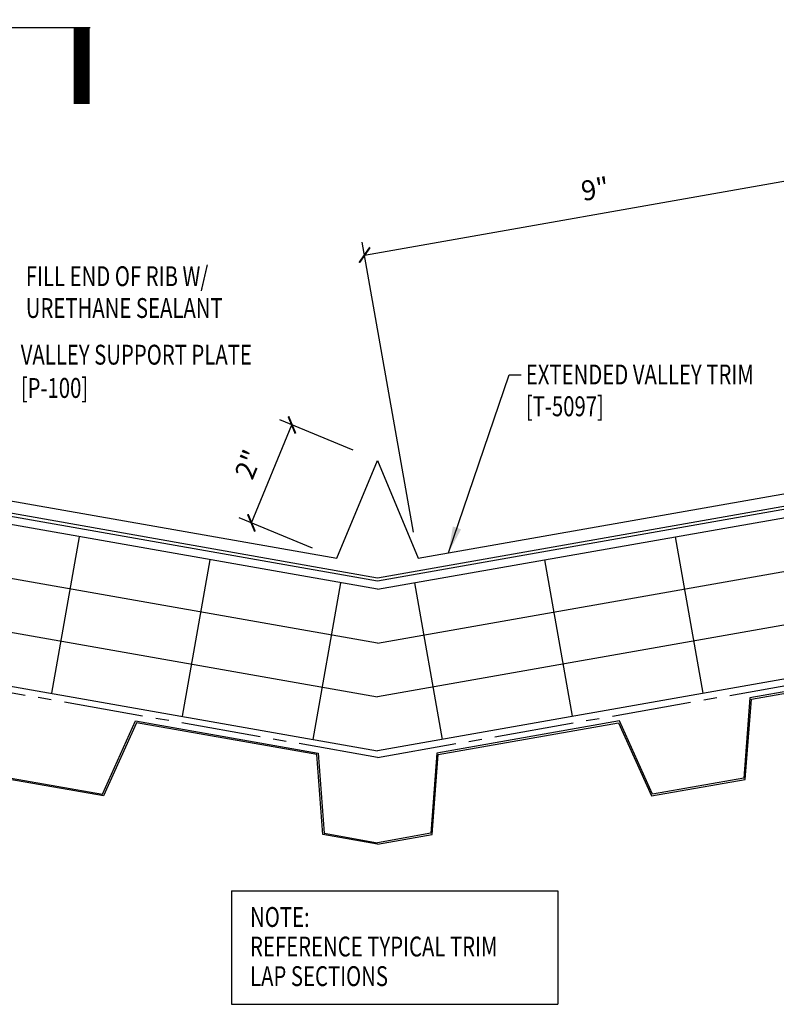
# Model space of a CAD drawing. Units: inches. Extents: x -1.1 to 46.8, y 21.4 to 55.6.
# Drawn here: x 16.1 to 30.4, y 21.4 to 40 of the extents above; entities that cross this region are included whole.
import ezdxf

# ---------------------------------------------------------------- set-up
doc = ezdxf.new("R2010")
doc.units = ezdxf.units.IN
doc.header["$MEASUREMENT"] = 0
doc.linetypes.add('CENTER2', pattern=[1.125, 0.75, -0.125, 0.125, -0.125])
for name, color, linetype in [('BARRIER', 253, 'CENTER2'), ('METALDECK', 5, 'Continuous'), ('SECTION', 11, 'Continuous'), ('STLA', 12, 'Continuous'), ('TEXT', 2, 'Continuous'), ('THERMAL', 251, 'Continuous'), ('TRIM', 6, 'Continuous')]:
    doc.layers.add(name, color=color, linetype=linetype)
doc.styles.add('TEXT', font='SIMPLEX', dxfattribs={"width": 0.75, "height": 6})
doc.styles.add('TEXT1', font='ROMANS.shx', dxfattribs={"width": 0.75, "height": 0.375})
doc.dimstyles.new('DETAIL', dxfattribs={"dimscale": 4, "dimtxt": 0.375, "dimasz": 0.0625, "dimexe": 0.0625, "dimexo": 0.125, "dimgap": 0.0625, "dimtad": 1, "dimdec": 4, "dimzin": 3, "dimdsep": 46, "dimlunit": 4, "dimtxsty": 'TEXT1', "dimblk": 'ARCHTICK', "dimcen": 0.0625, "dimclrd": 7, "dimclre": 7, "dimclrt": 2, "dimadec": 0, "dimazin": 0, "dimtfac": 0.59375, "dimtdec": 4, "dimtmove": 0, "dimatfit": 3, "dimfxl": 1, "dimfrac": 2, "dimtolj": 1, "dimtzin": 3, "dimarcsym": 0})
doc.dimstyles.new('DETAIL$7', dxfattribs={"dimscale": 4, "dimtxt": 6, "dimasz": 0.125, "dimexe": 0.0625, "dimexo": 0.125, "dimgap": 0.0625, "dimtad": 1, "dimdec": 5, "dimzin": 3, "dimdsep": 46, "dimlunit": 4, "dimtxsty": 'TEXT', "dimblk": 'ARCHTICK', "dimcen": 0.0625, "dimclrd": 7, "dimclre": 7, "dimclrt": 2, "dimadec": 0, "dimazin": 0, "dimtfac": 0.666667, "dimtdec": 5, "dimtmove": 0, "dimatfit": 3, "dimfxl": 1, "dimfrac": 2, "dimtolj": 1, "dimtzin": 3, "dimarcsym": 0})

# ---------------------------------------------------------------- blocks, each defined once
blk = doc.blocks.new('_ArchTick')
at = {"color": 0, "linetype": 'ByBlock', "const_width": 0.15}
blk.add_lwpolyline([(-0.5, -0.5), (0.5, 0.5)], dxfattribs=at)
blk = doc.blocks.new('*D9')
at = {"color": 7, "lineweight": -2, "transparency": 16777216}
for p, q in [((20.469, 30.519), (21.234, 32.367)), ((22.387, 31.889), (21.003, 32.462)), ((21.621, 30.042), (20.238, 30.615))]:
    blk.add_line(p, q, dxfattribs=at)
at = {"layer": 'DEFPOINTS', "color": 0, "transparency": 16777216}
for p in [(21.234, 32.367), (22.849, 31.698), (22.083, 29.85)]:
    blk.add_point(p, dxfattribs=at)
at = {"color": 7, "lineweight": -2, "transparency": 16777216, "xscale": 0.25, "yscale": 0.25, "zscale": 0.25}
for p, rotation in [((21.234, 32.367), 67.49999999999943), ((20.469, 30.519), 247.4999999999995)]:
    blk.add_blockref('_ArchTick', p, dxfattribs=dict(at, rotation=rotation))
at = {"color": 2, "transparency": 16777216, "insert": (20.414, 31.624), "char_height": 0.375, "attachment_point": 5, "rotation": 67.5, "style": 'TEXT1'}
blk.add_mtext('\\A1;2"', dxfattribs=at)
blk = doc.blocks.new('A$C30686E82')
for p, q in [((-2.715, 0.761), (3.437, 0.761)), ((-2.715, 0.761), (-2.715, -1.379)), ((3.437, 0.761), (3.437, -1.379)), ((-2.715, -1.379), (3.437, -1.379))]:
    blk.add_line(p, q)
at = {"layer": 'TEXT', "style": 'TEXT1', "width": 0.75}
for s, p in [('NOTE:', (-2.368, 0.081)), ('REFERENCE TYPICAL TRIM', (-2.368, -0.477)), ('LAP SECTIONS', (-2.368, -1.035))]:
    blk.add_text(s, height=0.375, dxfattribs=at).set_placement(p)

msp = doc.modelspace()

# ---------------------------------------------------------------- linework, layer by layer
at = {"color": 7}
for p, q in [((22.60475, 35.5734), (31.46802, 37.13623)), ((23.52707, 30.34269), (22.56134, 35.8196))]:
    msp.add_line(p, q, dxfattribs=at)
at = {"layer": 'BARRIER', "ltscale": 2}
for q in [(-0.83521, 30.2685), (46.53226, 30.2685)]:
    msp.add_line((22.84852, 26.09165), q, dxfattribs=at)
at = {"layer": 'METALDECK'}
for points in [[(8.80281, 28.45326), (9.91324, 28.25746), (10.02726, 26.74457), (11.75067, 26.44069), (11.75067, 26.44069), (12.37526, 27.82334), (15.82208, 27.21557), (15.93611, 25.70269), (17.65952, 25.3988), (18.2841, 26.78145), (21.73093, 26.17368), (21.84495, 24.6608), (22.84852, 24.48234)], [(36.89424, 28.45326), (35.78381, 28.25746), (35.66979, 26.74457), (33.94637, 26.44069), (33.94637, 26.44069), (33.32179, 27.82334), (29.87496, 27.21557), (29.76094, 25.70269), (28.03753, 25.3988), (27.41294, 26.78145), (23.96612, 26.17368), (23.85209, 24.6608), (22.84852, 24.48234)], [(22.84852, 24.45203), (21.81688, 24.63538), (21.70286, 26.14827), (18.30179, 26.74797), (17.6772, 25.36532), (15.90804, 25.67727), (15.79401, 27.19016), (12.39294, 27.78986), (11.76836, 26.40721), (11.76836, 26.40721), (9.99919, 26.71916), (9.88517, 28.23205), (8.79763, 28.42381)], [(22.84852, 24.45203), (23.88016, 24.63538), (23.99419, 26.14827), (27.39526, 26.74797), (28.01984, 25.36532), (29.78901, 25.67727), (29.90303, 27.19016), (33.30411, 27.78986), (33.92869, 26.40721), (33.92869, 26.40721), (35.69786, 26.71916), (35.81188, 28.23205), (36.89942, 28.42381)]]:
    msp.add_lwpolyline(points, dxfattribs=at)
at = {"layer": 'SECTION'}
msp.add_line((9.42857, 39.86526), (17.42618, 39.86526), dxfattribs=at)
at = {"layer": 'SECTION', "const_width": 0.3}
msp.add_lwpolyline([(17.26453, 39.86526), (17.26453, 38.42257)], dxfattribs=at)
at = {"layer": 'STLA'}
for p, q in [((22.84852, 29.42098), (5.11113, 32.54856)), ((5.12198, 32.61011), (22.84852, 29.48444)), ((22.84852, 29.48444), (40.57506, 32.61011)), ((40.58592, 32.54856), (22.84852, 29.42098))]:
    msp.add_line(p, q, dxfattribs=at)
at = {"layer": 'THERMAL'}
for p, q in [((22.84853, 29.26487), (-0.29256, 33.34602)), ((22.84852, 29.26487), (45.98961, 33.34602)), ((22.84852, 28.24944), (-0.46621, 32.36122)), ((22.84852, 28.24944), (46.16326, 32.36122)), ((-0.63986, 31.37641), (22.84852, 27.23401)), ((46.33691, 31.37641), (22.84852, 27.23401)), ((-0.81351, 30.3916), (22.84852, 26.21858)), ((46.51055, 30.3916), (22.84852, 26.21858)), ((16.70496, 27.30187), (17.22591, 30.25629)), ((28.99208, 27.30187), (28.47114, 30.25629)), ((19.16698, 26.86775), (19.68793, 29.82217)), ((26.53006, 26.86775), (26.00912, 29.82217)), ((22.14995, 29.38805), (21.629, 26.43363)), ((23.5471, 29.38805), (24.06805, 26.43363))]:
    msp.add_line(p, q, dxfattribs=at)
at = {"layer": 'TRIM'}
for p, q in [((0.41739, 33.67054), (22.08316, 29.85028)), ((23.61389, 29.85028), (45.27966, 33.67054)), ((22.08316, 29.85028), (22.84852, 31.69804)), ((22.84852, 31.69804), (23.61389, 29.85028))]:
    msp.add_line(p, q, dxfattribs=at)

# ---------------------------------------------------------------- block references
at = {"color": 7, "xscale": 0.25, "yscale": 0.25, "zscale": 0.25, "rotation": 189.9999999999988}
msp.add_blockref('_ArchTick', (22.60475, 35.5734), dxfattribs=at)
msp.add_blockref('A$C30686E82', (22.81162, 22.81228))

# ---------------------------------------------------------------- texts
at = {"color": 2, "insert": (26.95421, 36.82084), "char_height": 0.375, "attachment_point": 5, "rotation": 10, "style": 'TEXT1'}
msp.add_mtext('\\A1;9"', dxfattribs=at)
at = {"layer": 'TEXT', "style": 'TEXT1', "width": 0.75}
for s, p in [('FILL END OF RIB W/', (16.21205, 34.98655)), ('URETHANE SEALANT', (16.21205, 34.3862)), ('VALLEY SUPPORT PLATE', (16.11605, 33.50542)), ('EXTENDED VALLEY TRIM', (25.64719, 33.13183)), ('[P-100] ', (16.11605, 32.87802)), ('[T-5097]', (25.64719, 32.53183))]:
    msp.add_text(s, height=0.375, dxfattribs=at).set_placement(p)

# ---------------------------------------------------------------- dimensions: what is measured, and where the dimension line sits
dim = msp.add_aligned_dim(p1=(22.08316, 29.85028), p2=(22.84852, 31.69804), distance=1.74721, dimstyle='DETAIL')
dim.commit()
dim.dimension.update_dxf_attribs({"geometry": '*D9', "text_midpoint": (20.41443, 31.62388)})

# ---------------------------------------------------------------- leaders
msp.add_leader([(24.18715, 29.95137), (25.33235, 33.31081), (25.56002, 33.31081)], dimstyle='DETAIL$7')

doc.saveas('drawing.dxf')
